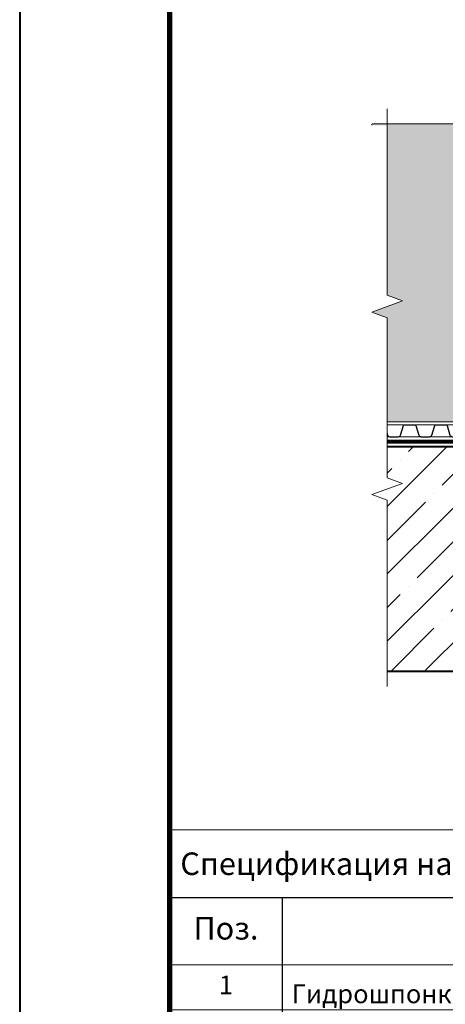
# Model space of a CAD drawing. Units: millimetres. Extents: x -59139 to 132611, y -32471 to 3415.
# Drawn here: x 74110 to 74678, y -11705 to -10392 of the extents above; entities that cross this region are included whole.
import ezdxf
from ezdxf.enums import TextEntityAlignment as Align

# ---------------------------------------------------------------- set-up
doc = ezdxf.new("R2010")
doc.units = ezdxf.units.MM
doc.linetypes.add('штриховая 50', pattern=[1, 0.5, -0.5])
doc.layers.get('0').update_dxf_attribs({"lineweight": 30})
doc.layers.get('DEFPOINTS').update_dxf_attribs({"color": 251, "lineweight": 0})
for name, color, linetype, lineweight in [('FP-XX-МАРКИ ПОМЕЩЕНИЙ', 250, 'Continuous', 25), ('TN-БЕТОН', 251, 'Continuous', 40), ('TN-ГИДРОИЗОЛЯЦИЯ БИТУМАЯ нижняя', 173, 'Continuous', 9), ('TN-РАЗМЕРЫ', 184, 'Continuous', 15), ('ТН_Гравий', 34, 'Continuous', 25)]:
    doc.layers.add(name, color=color, linetype=linetype, lineweight=lineweight)
doc.layers.add('TN-АННОТАЦИИ', color=7, linetype='Continuous', lineweight=20, true_color=0x000000)
doc.layers.add('TN-ТАБЛИЦЫ', color=7, linetype='Continuous', lineweight=40, true_color=0x000000)
doc.styles.add('TN-Текст', font='isocpeur.ttf')

# ---------------------------------------------------------------- blocks, each defined once
blk = doc.blocks.new('*U444')
at = {"color": 34, "lineweight": 15}
for points in [[(41.6, 16), (0, 16)], [(83.2, 16), (41.6, 16)], [(124.8, 16), (83.2, 16)], [(166.4, 16), (124.8, 16)], [(208, 16), (166.4, 16)], [(249.6, 16), (208, 16)], [(291.2, 16), (249.6, 16)], [(41.6, 0), (0, 0)], [(83.2, 0), (41.6, 0)], [(124.8, 0), (83.2, 0)], [(166.4, 0), (124.8, 0)], [(208, 0), (166.4, 0)], [(249.6, 0), (208, 0)], [(291.2, 0), (249.6, 0)]]:
    blk.add_lwpolyline(points, dxfattribs=at)
at = {"color": 34}
for points in [[(41.6, 16), (34.8, 16, 0.331206), (33.3, 14.9), (29.5, 2.3, -0.331206), (26.4, 0), (15.2, 0, -0.331206), (12.1, 2.3), (8.3, 14.9, 0.331206), (6.8, 16), (0, 16)], [(83.2, 16), (76.4, 16, 0.331206), (74.9, 14.9), (71.1, 2.3, -0.331206), (68, 0), (56.8, 0, -0.331206), (53.7, 2.3), (49.9, 14.9, 0.331206), (48.4, 16), (41.6, 16)], [(124.8, 16), (118, 16, 0.331206), (116.5, 14.9), (112.7, 2.3, -0.331206), (109.6, 0), (98.4, 0, -0.331206), (95.3, 2.3), (91.5, 14.9, 0.331206), (90, 16), (83.2, 16)], [(166.4, 16), (159.6, 16, 0.331206), (158.1, 14.9), (154.3, 2.3, -0.331206), (151.2, 0), (140, 0, -0.331206), (136.9, 2.3), (133.1, 14.9, 0.331206), (131.6, 16), (124.8, 16)], [(208, 16), (201.2, 16, 0.331206), (199.7, 14.9), (195.9, 2.3, -0.331206), (192.8, 0), (181.6, 0, -0.331206), (178.5, 2.3), (174.7, 14.9, 0.331206), (173.2, 16), (166.4, 16)], [(249.6, 16), (242.8, 16, 0.331206), (241.3, 14.9), (237.5, 2.3, -0.331206), (234.4, 0), (223.2, 0, -0.331206), (220.1, 2.3), (216.3, 14.9, 0.331206), (214.8, 16), (208, 16)], [(291.2, 16), (284.4, 16, 0.331206), (282.9, 14.9), (279.1, 2.3, -0.331206), (276, 0), (264.8, 0, -0.331206), (261.7, 2.3), (257.9, 14.9, 0.331206), (256.4, 16), (249.6, 16)]]:
    blk.add_lwpolyline(points, format="xyb", dxfattribs=at)
blk = doc.blocks.new('*U52')
at = {"lineweight": 0}
blk.add_wipeout([(-670, -269), (-670, 3946), (-464, 4021), (-876, 4171), (-670, 4246), (-670, 8043), (-464, 8118), (-876, 8268), (-670, 8343), (-670, 12590), (0, 12590), (0, 8343), (-206, 8268), (206, 8118), (0, 8043), (0, 4246), (-206, 4171), (206, 4021), (0, 3946), (0, -269)], dxfattribs=at).dxf.layer = 'FP-XX-МАРКИ ПОМЕЩЕНИЙ'
at = {"linetype": 'Continuous'}
blk.add_lwpolyline([(0, 12489), (0, 8343), (0, 8343), (-206, 8268), (206, 8118), (0, 8043), (0, 8043), (0, 4246), (-206, 4171), (206, 4021), (0, 3946), (0, -200)], dxfattribs=at)
blk = doc.blocks.new('*U36')
at = {"layer": 'TN-БЕТОН', "lineweight": 13}
h = blk.add_hatch(dxfattribs=at)
h.set_pattern_fill('ANSI35', color=256, scale=10)
h.set_pattern_definition([(45, (-100, -70.28), (-44.9013, 44.9013), []), (45, (-55.1, -70.28), (-44.9013, 44.9013), [79.375, -15.875, 0, -15.875])])
h.paths.add_polyline_path([(-100, 0), (200, 0), (200, 629.7), (-100, 629.7)])
at = {"layer": 'TN-БЕТОН'}
blk.add_lwpolyline([(-100, 0), (200, 0), (200, 629.7), (-100, 629.7)], close=True, dxfattribs=at)
blk = doc.blocks.new('*U53')
at = {"lineweight": 0}
blk.add_wipeout([(-670, 20), (-670, 2284), (-464, 2359), (-876, 2509), (-670, 2584), (-670, 4717), (-464, 4792), (-876, 4942), (-670, 5017), (-670, 7501), (0, 7501), (0, 5017), (-206, 4942), (206, 4792), (0, 4717), (0, 2584), (-206, 2509), (206, 2359), (0, 2284), (0, 20)], dxfattribs=at).dxf.layer = 'FP-XX-МАРКИ ПОМЕЩЕНИЙ'
at = {"linetype": 'Continuous'}
blk.add_lwpolyline([(0, 7501), (0, 5017), (0, 5017), (-206, 4942), (206, 4792), (0, 4717), (0, 4717), (0, 2584), (-206, 2509), (206, 2359), (0, 2284), (0, -200)], dxfattribs=at)
blk = doc.blocks.new('*U11')
blk.add_lwpolyline([(0, 0), (210, 0), (210, 297), (0, 297)], close=True)
at = {"const_width": 0.7}
blk.add_lwpolyline([(20, 5), (205, 5), (205, 292), (20, 292)], close=True, dxfattribs=at)
at = {"color": 0, "style": 'TN-Текст', "flags": 8}
for tag, p, height in [('ФОРМА6_001', (131.78, 11.28), 3.5), ('ФОРМАТ', (187, 1.5), 2.5)]:
    blk.add_attdef(tag, p, '', height=height, dxfattribs=at)
blk.add_attdef('ЛИСТ__', text='', height=2.5, dxfattribs=at).set_placement((200, 9.5), align=Align.MIDDLE_CENTER)
blk = doc.blocks.new('*T333')
at = {"layer": 'DEFPOINTS', "color": 8, "linetype": 'ByBlock', "lineweight": 0, "transparency": 16777216}
for p, q in [((0, 0), (1850, 0)), ((0, 0), (0, -90)), ((1850, 0), (1850, -90))]:
    blk.add_line(p, q, dxfattribs=at)
at = {"layer": 'TN-ТАБЛИЦЫ', "color": 0, "lineweight": 30, "transparency": 16777216}
for p, q in [((0, -90), (1850, -90)), ((0, -90), (0, -680)), ((150, -90), (150, -680)), ((1150, -90), (1150, -680)), ((1450, -90), (1450, -680)), ((1600, -90), (1600, -680)), ((1850, -90), (1850, -680))]:
    blk.add_line(p, q, dxfattribs=at)
at = {"layer": 'TN-ТАБЛИЦЫ', "color": 0, "linetype": 'ByBlock', "lineweight": 20, "transparency": 16777216}
for p, q in [((0, -180), (1850, -180)), ((0, -240), (1850, -240)), ((0, -290), (1850, -290)), ((0, -340), (1850, -340)), ((0, -390), (1850, -390)), ((0, -440), (1850, -440)), ((0, -490), (1850, -490)), ((0, -580), (1850, -580)), ((0, -630), (1850, -630)), ((0, -680), (1850, -680))]:
    blk.add_line(p, q, dxfattribs=at)
at = {"layer": 'TN-ТАБЛИЦЫ', "color": 7, "lineweight": 13, "transparency": 16777216, "style": 'TN-Текст'}
for s, insert, char_height, width, attachment_point in [('{\\fISOCPEUR|b1|i0|c204|p34; Спецификация на узел \\C1;У.3.2-2023.04}', (5, -45), 30, 1840, 4), ('Поз.', (75, -135), 30, 140, 5), ('Наименование', (650, -135), 30, 990, 5), ('Ед.изм.', (1525, -135), 30, 140, 5), ('Примечание', (1725, -135), 30, 240, 5), ('Расход на 1 м.п.', (1300, -135), 25, 290, 5), ('1', (75, -210), 25, 140, 5), ('{\\C256; Гидрошпонка ТЕХНОНИКОЛЬ ФУНДАМЕНТ ДШ-Н-280\\A1;\\H0.7x;\\C7;\\S***^ ;}', (155, -210), 25, 990, 4), ('1,05', (1300, -210), 25, 290, 5), ('\\A1;м.п.', (1525, -210), 25, 140, 5), ('2', (75, -265), 25, 140, 5), ('\\A1;{\\C256; Герметик ТЕХНОНИКОЛЬ ПУ}', (155, -265), 25, 990, 4), ('по проекту', (1300, -265), 25, 290, 5), ('\\A1;мл', (1525, -265), 25, 140, 5), ('3', (75, -315), 25, 140, 5), ('\\A1;{\\C256; Уплотнитель (шнур типа "Вилатерм")}', (155, -315), 25, 990, 4), ('1,05', (1300, -315), 25, 290, 5), ('\\A1;м.п.', (1525, -315), 25, 140, 5), ('4', (75, -365), 25, 140, 5), ('\\A1;{\\C256; XPS ТЕХНОНИКОЛЬ CARBON PROF}', (155, -365), 25, 990, 4), ('\\A1;м{\\H0.7x;\\S3^ ;}', (1525, -365), 25, 140, 5), ('по проекту', (1300, -365), 25, 290, 5), ('\\A1; Гернитовый шнур ТН Фундамент 40/20{\\H0.7x;\\C256;\\S****^ ;}', (155, -415), 25, 990, 4), ('5', (75, -415), 25, 140, 5), ('1,05', (1300, -415), 25, 290, 5), ('\\A1;м.п.', (1525, -415), 25, 140, 5), ('\\A1; Праймер полимерный ТЕХНОНИКОЛЬ №08 Быстросохнущий{\\H0.7x;\\S*^ ;}', (155, -465), 25, 990, 4), ('6', (75, -465), 25, 140, 5), ('по проекту', (1300, -465), 25, 290, 5), ('кг', (1525, -465), 25, 140, 5), ('защитная прокладка', (1725, -535), 25, 240, 5), ('7', (75, -535), 25, 140, 5), ('{\\C256; Техноэласт ФУНДАМЕНТ ТЕРРА}', (155, -535), 25, 990, 4), ('0,5', (1300, -535), 25, 290, 5), ('\\A1;м{\\H0.7x;\\S2^ ;}', (1525, -535), 25, 140, 5), ('8', (75, -605), 25, 140, 5), ('\\A1;м{\\H0.7x;\\S2^ ;}', (1525, -605), 25, 140, 5), ('{\\C256; \\A1;Т\\A0;ЕХНОНИКОЛЬ ФЛЕКС}', (155, -605), 25, 990, 4), ('по проекту', (1300, -605), 25, 290, 5), ('9', (75, -655), 25, 140, 5), ('{\\C256; \\A1;Т\\A0;ЕХНОНИКОЛЬ ФЛЕКС}', (155, -655), 25, 990, 4), ('\\A1;м{\\H0.7x;\\S2^ ;}', (1525, -655), 25, 140, 5), ('по проекту', (1300, -655), 25, 290, 5)]:
    blk.add_mtext(s, dxfattribs=dict(at, insert=insert, char_height=char_height, width=width, attachment_point=attachment_point))

msp = doc.modelspace()

# ---------------------------------------------------------------- hatches: boundary and pattern name
at = {"lineweight": 9, "transparency": 33554687}
h = msp.add_hatch(dxfattribs=at)
h.set_pattern_fill('AR-SAND', color=256, scale=0.5)
h.set_pattern_definition([(37.5, (44989.406, 3187.89), (-0.800016, 24.470662), [0, -19.304, 0, -21.59, 0, -20.6375]), (7.5, (44989.406, 3187.89), (22.476164, 35.841255), [0, -10.414, 0, -17.399, 0, -6.6675]), (327.5, (44973.785, 3187.89), (39.549619, 0.071859), [0, -6.35, 0, -22.86, 0, -29.845]), (317.5, (44973.785, 3187.89), (38.177823, 11.146466), [0, -3.175, 0, -14.986, 0, -17.145])])
h.paths.add_polyline_path([(74579.8, -10928.5), (74879.9, -10928.5), (74879.9, -10844.5), (75031.3, -10844.5), (75031.3, -10740.5), (75439.3, -10740.5), (75439.3, -10844.5), (75590.8, -10844.5), (75590.8, -10928.5), (75849.8, -10928.5), (75849.8, -10515.5), (74579.8, -10515.5)])

# ---------------------------------------------------------------- linework, layer by layer
at = {"lineweight": 15}
msp.add_lwpolyline([(74579.8, -10928.5), (74879.9, -10928.5), (74879.9, -10844.5), (75031.3, -10844.5), (75031.3, -10740.5), (75439.3, -10740.5), (75439.3, -10844.5), (75590.8, -10844.5), (75590.8, -10928.5), (75849.8, -10928.5), (75849.8, -10515.5), (74579.8, -10515.5)], close=True, dxfattribs=at)
at = {"layer": 'TN-ГИДРОИЗОЛЯЦИЯ БИТУМАЯ нижняя', "linetype": 'штриховая 50', "ltscale": 10, "const_width": 5}
msp.add_lwpolyline([(75204.2, -10928), (75097.6, -10928), (75088.6, -10937), (75047.6, -10937), (75038.6, -10946), (74943.9, -10946), (74934.9, -10955), (74571.9, -10955)], dxfattribs=at)

# ---------------------------------------------------------------- block references
msp.add_blockref('*T333', (74310.3, -11472.8))
at = {"layer": 'TN-РАЗМЕРЫ', "xscale": -1, "rotation": 90}
msp.add_blockref('*U36', (75200.3, -11061.5), dxfattribs=at)
at = {"layer": 'ТН_Гравий', "ltscale": 100, "xscale": -1}
msp.add_blockref('*U444', (74879.9, -10948.5), dxfattribs=at)

# ---------------------------------------------------------------- next in the draw order: block references
at = {"layer": 'TN-АННОТАЦИИ', "xscale": -0.1, "yscale": 0.1, "zscale": 0.1, "rotation": 90.00000000000288}
msp.add_blockref('*U52', (75829.2, -10531.4), dxfattribs=at)

# ---------------------------------------------------------------- next in the draw order: block references
at = {"layer": 'TN-АННОТАЦИИ', "xscale": -0.1, "yscale": 0.1, "zscale": 0.1, "rotation": 180}
msp.add_blockref('*U53', (74600.3, -10531.4), dxfattribs=at)

# ---------------------------------------------------------------- next in the draw order: block references
at = {"layer": 'TN-ТАБЛИЦЫ', "color": 7, "xscale": 10, "yscale": 10, "zscale": 10}
msp.add_blockref('*U11', (74110.3, -12680), dxfattribs=at)

doc.saveas('drawing.dxf')
